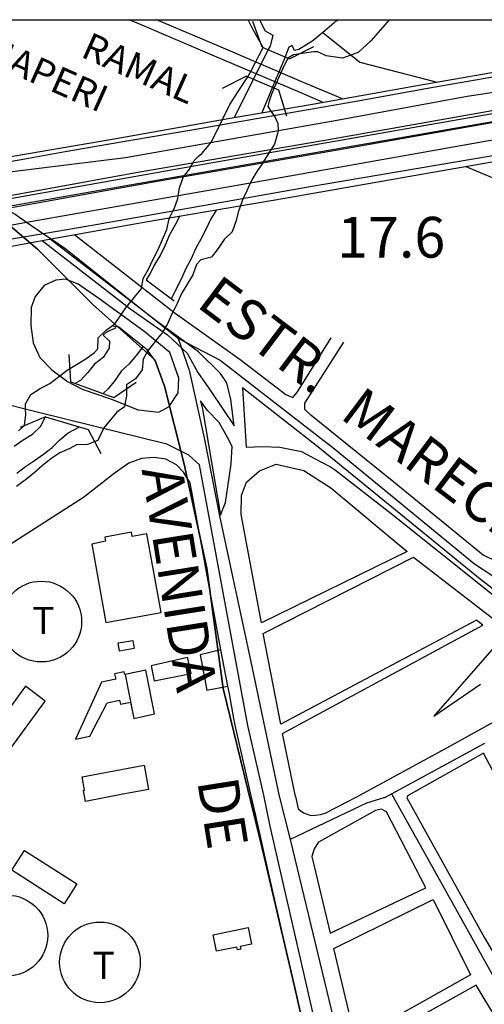
# Model space of a CAD drawing. Units: millimetres. Extents: x 665158 to 668573, y 7471105 to 7473419.
# Drawn here: x 666850 to 667021, y 7473050 to 7473413 of the extents above; entities that cross this region are included whole.
import ezdxf

# ---------------------------------------------------------------- set-up
doc = ezdxf.new("R2010")
doc.units = ezdxf.units.MM
doc.layers.add('LEGENDA', color=7, linetype='Continuous')
doc.styles.get("Standard").update_dxf_attribs({"font": 'romans.shx', "width": 0.8})

msp = doc.modelspace()

# ---------------------------------------------------------------- linework, layer by layer
at = {"layer": 'LEGENDA'}
for p, q in [((666938.9, 7473402.64, 18.07), (666935.47, 7473412.08, 18.07)), ((666948.97, 7473398.26, 18.07), (666957.92, 7473402.82, 18.07)), ((666933.19, 7473391.94, 18.07), (666924.25, 7473387.39, 18.07)), ((666944.98, 7473386.94, 18.07), (666947.92, 7473377.34, 18.07)), ((666868.49, 7473279.44, 14.01), (666867.97, 7473289.47, 14.01)), ((666884.3, 7473273.75, 15.01), (666892.63, 7473279.37, 15.01)), ((666859.19, 7473266.62, 15.56), (666849.95, 7473262.7, 15.56)), ((666874.88, 7473261.95, 15.01), (666879.6, 7473253.09, 15.01))]:
    msp.add_line(p, q, dxfattribs=at)
at = {"layer": 'LEGENDA', "color": 7}
for points in [[(665825.71, 7473412.7), (668556.21, 7473412.7)], [(666852.25, 7473338.23), (666938.04, 7473353.3), (667059.58, 7473374.9), (667161.58, 7473393.71), (667245.93, 7473408.41), (667259.66, 7473412.7)], [(666824.98, 7473354.11), (666843.51, 7473343.67), (666848.06, 7473341.09), (666852.25, 7473338.23), (666858.52, 7473333.96), (666861.36, 7473332.02), (666866.66, 7473328.41), (666877.17, 7473320.05), (666908.12, 7473295.34), (666923.51, 7473287.49), (666965.59, 7473254.77), (667017.01, 7473212.5), (667053.22, 7473188.79)], [(666379.65, 7473133.47), (666445.92, 7473169.04), (666540.73, 7473219.53), (666646.16, 7473272.74), (666703.67, 7473300.71), (666744.98, 7473313.91), (666789.3, 7473326.53), (666852.25, 7473338.23)], [(666908.08, 7473295.44), (666912.1, 7473283.81), (666917.59, 7473258.87), (666923.3, 7473229.5), (666934.29, 7473178.77), (666945.19, 7473126.99)], [(667076.47, 7473241.52), (667002.04, 7473156.46), (667019.3, 7473168.23)], [(666984.1, 7473126.57), (667020.88, 7473146.46)], [(666986.54, 7473127.89), (667004.67, 7473095.36)], [(666945.19, 7473126.99), (666949.26, 7473111)], [(666945.19, 7473126.99), (666949.26, 7473111), (666967.73, 7473034.24), (666975.53, 7472998.39), (666982.94, 7472965.33), (666983.17, 7472957.99), (666983.61, 7472955.96), (666993.9, 7472908.03), (666994.92, 7472897.62)], [(666984.1, 7473126.57), (666977.27, 7473124.49), (666949.26, 7473111)], [(666949.26, 7473111), (666967.73, 7473034.24), (666975.53, 7472998.39), (666982.94, 7472965.33), (666983.17, 7472957.99), (666983.61, 7472955.96)], [(667004.67, 7473095.36), (667023.96, 7473060.74)], [(667004.67, 7473095.36), (667004.68, 7473095.36)]]:
    msp.add_lwpolyline(points, dxfattribs=at)
for points in [[(666707.67, 7473412.7, 18.07), (666710.28, 7473409.61, 18.07), (666723.45, 7473398.84, 17.54), (666748.59, 7473383.28, 17.54), (666762.95, 7473378.49, 17.54), (666777.32, 7473373.7, 17.54), (666791.69, 7473368.91, 17.54), (666815.63, 7473355.74, 27.25), (666837.18, 7473341.37, 28.29), (666840.77, 7473341.37, 25.32), (666847.95, 7473335.39, 25.32), (666856.33, 7473328.21, 26.61), (666862.32, 7473322.22, 25.32), (666876.69, 7473307.85, 25.32), (666899.43, 7473287.5, 25.32), (666903.02, 7473277.92, 0), (666910.21, 7473249.19, 0), (666918.59, 7473210.88, 25.32), (666924.57, 7473166.59, 25.32), (666938.94, 7473107.93, 25.32), (666950.91, 7473056.45, 0), (666961.68, 7473008.56, 25.32)], [(666961.68, 7473008.56, 25.32), (666950.91, 7473056.45, 25.32), (666938.94, 7473107.93, 25.32), (666924.57, 7473166.59, 25.32), (666918.59, 7473210.88, 25.32), (666910.21, 7473249.19, 25.32), (666903.02, 7473277.92, 25.32), (666899.43, 7473287.5, 25.32), (666876.69, 7473307.85, 25.32), (666862.32, 7473322.22, 25.32), (666856.33, 7473328.21, 26.61), (666847.95, 7473335.39, 25.32), (666840.77, 7473341.37, 25.32), (666837.18, 7473341.37, 28.29), (666815.63, 7473355.74, 27.25), (666791.69, 7473368.91, 17.54), (666777.32, 7473373.7, 17.54), (666762.95, 7473378.49, 17.54), (666748.59, 7473383.28, 17.54), (666723.45, 7473398.84, 17.54), (666710.28, 7473409.61, 18.07), (666707.67, 7473412.7, 18.07)], [(667135.86, 7473412.7, 25.9), (667126.03, 7473410.86, 26.32), (667121.12, 7473410.03, 26.32), (667102.63, 7473405.48, 26.65), (667098.52, 7473404.75, 27.18), (667060.54, 7473397.91, 27.18), (667028.7, 7473392.45, 27.64), (667000.47, 7473387.48, 27.64), (666972.71, 7473382.49, 27.71), (666941.78, 7473377.04, 27.71), (666913.01, 7473372.11, 27.71), (666890.64, 7473368.2, 27.71), (666866.44, 7473364.04, 27.45), (666851.59, 7473361.37, 26.78), (666834.79, 7473358.39, 26.51), (666821.6, 7473356.07, 26.12)], [(666824.98, 7473354.11, 25.32), (666888.66, 7473361.94, 27.45), (666965.72, 7473375.56, 27.58), (667014.29, 7473384.58, 27.64), (667073.34, 7473393.51, 26.38), (667118.01, 7473401.51, 25.72), (667148.68, 7473407.35, 25.52), (667176.09, 7473412.17, 24.65), (667179.97, 7473412.7, 24.65)], [(666985.62, 7473412.7, 15), (666983.29, 7473409.95, 15), (666978.94, 7473404.96, 15), (666974.3, 7473400.63, 15), (666968.45, 7473398.49, 15), (666962.43, 7473399.44, 15), (666959.42, 7473400.87, 15), (666957.78, 7473400.9, 15), (666950.45, 7473399.82, 15), (666948.32, 7473398.54, 15), (666946.43, 7473394.45, 15), (666944.59, 7473390.45, 15), (666944.54, 7473390.34, 15), (666943.32, 7473387.64, 15), (666942.24, 7473384.88, 15), (666941.49, 7473382.76, 15), (666940.98, 7473380.74, 15), (666942.07, 7473379.01, 15), (666943.3, 7473377.31, 15), (666943.73, 7473376.72, 15), (666944.67, 7473374.56, 15), (666944.86, 7473371.87, 15), (666944.6, 7473370.8, 15), (666943.52, 7473366.95, 15), (666942.16, 7473364.87, 15), (666941.4, 7473363.7, 15), (666941.32, 7473363.58, 15), (666939.46, 7473360.52, 15), (666939.23, 7473360.15, 15), (666939.12, 7473359.98, 15), (666937, 7473356.82, 15), (666935.54, 7473354.41, 15), (666934.9, 7473353.35, 15), (666934.17, 7473351.74, 15), (666933.25, 7473349.7, 15), (666931.97, 7473346.88, 15), (666931.59, 7473346.03, 15), (666930.91, 7473344.24, 15), (666930.17, 7473342.28, 15), (666929.22, 7473338.39, 15), (666927.86, 7473334.61, 15), (666924.9, 7473331.87, 15), (666922.73, 7473328.47, 15), (666920.3, 7473325.27, 15), (666916.37, 7473324.4, 15), (666914.77, 7473322.59, 15), (666913.41, 7473318.81, 15), (666911.32, 7473315.37, 15), (666909.26, 7473311.94, 15), (666907.63, 7473308.26, 15), (666906.14, 7473305.38, 15), (666906.06, 7473305.23, 15), (666905.78, 7473304.69, 15), (666904.19, 7473301.01, 15), (666903.92, 7473300.55, 15), (666903.28, 7473299.45, 15), (666903.2, 7473299.32, 15), (666902.38, 7473297.92, 15), (666902.16, 7473297.54, 15), (666899.73, 7473294.55, 15), (666899.63, 7473294.42, 15), (666899.52, 7473294.29, 15), (666897.13, 7473291.29, 15), (666896.9, 7473290.89, 15), (666895.14, 7473287.82, 15), (666894.73, 7473283.83, 15), (666892.36, 7473280.6, 15), (666889.03, 7473278.37, 15), (666888.96, 7473274.27, 15), (666888.44, 7473271.13, 15), (666888.31, 7473270.31, 15), (666885.44, 7473268.24, 15), (666882.48, 7473264.74, 15), (666880.57, 7473262.44, 15), (666880.51, 7473262.31, 15), (666878.42, 7473257.84, 15), (666874.66, 7473256.46, 15), (666870.63, 7473256.23, 15), (666868.15, 7473254.97, 15), (666864.52, 7473253.28, 15), (666861.15, 7473251.08, 15), (666857.99, 7473248.54, 15), (666854.99, 7473245.79, 15), (666851.79, 7473243.32, 15), (666851.4, 7473243.03, 15), (666851.05, 7473242.77, 15), (666848.59, 7473240.91, 15)], [(666849.27, 7473261.44, 15), (666851.44, 7473263.39, 15), (666852.02, 7473267.38, 15), (666851.92, 7473269.42, 15), (666851.82, 7473271.38, 15), (666853.85, 7473274.85, 15), (666857.25, 7473276.98, 15), (666860.81, 7473278.81, 15), (666863.95, 7473281.31, 15), (666864.49, 7473281.71, 15), (666867.21, 7473283.69, 15), (666870.58, 7473285.85, 15), (666874.01, 7473287.92, 15), (666877.25, 7473290.29, 15), (666878.48, 7473291.66, 15), (666878.55, 7473295.7, 15), (666881.48, 7473298.44, 15), (666884.68, 7473300.85, 15), (666887.01, 7473304.11, 15), (666887.07, 7473304.2, 15), (666887.08, 7473304.21, 15), (666889.2, 7473307.18, 15), (666889.34, 7473307.37, 15), (666890.67, 7473309.03, 15), (666890.8, 7473309.19, 15), (666891.84, 7473310.5, 15), (666894.47, 7473313.52, 15), (666894.62, 7473314.37, 15), (666895.15, 7473317.48, 15), (666897.15, 7473320.95, 15), (666898.8, 7473324.62, 15), (666900.66, 7473328.2, 15), (666902.25, 7473331.87, 15), (666903.84, 7473335.55, 15), (666904.73, 7473339.47, 15), (666904.89, 7473339.78, 15), (666906.12, 7473342.28, 15), (666906.52, 7473343.08, 15), (666907.87, 7473346.86, 15), (666908.55, 7473350.82, 15), (666909.81, 7473354.64, 15), (666910.03, 7473354.92, 15), (666910.45, 7473355.46, 15), (666912.27, 7473357.79, 15), (666912.74, 7473358.66, 15), (666913.44, 7473359.97, 15), (666913.93, 7473360.9, 15), (666915.36, 7473362.32, 15), (666916.69, 7473363.45, 15), (666919.49, 7473366.65, 15), (666920.14, 7473367.62, 15), (666923.3, 7473373.87, 15), (666924.33, 7473375.92, 15), (666924.33, 7473375.93, 15), (666927.07, 7473381.5, 15), (666930.34, 7473386.65, 15), (666933.66, 7473391.74, 15), (666935.7, 7473395.49, 15), (666936.16, 7473396.34, 15), (666936.67, 7473397.34, 15), (666937.14, 7473398.27, 15), (666937.19, 7473398.37, 15), (666937.85, 7473399.67, 15), (666939.28, 7473402.48, 15), (666935.54, 7473409.21, 15), (666933.74, 7473412.7, 15)], [(667278.11, 7473412.7, 24.46), (667275.08, 7473411.82, 24.46), (667265.12, 7473409, 24.62), (667244.36, 7473403.51, 24.93), (667208.27, 7473396.43, 25.22), (667172.9, 7473390.52, 25.3), (667147.43, 7473385.34, 25.3), (667056.23, 7473368.13, 27.26), (666955.88, 7473351.13, 28.38), (666876.38, 7473336.99, 27.42), (666858.52, 7473333.96, 26.61)], [(666961.11, 7473382.31, 17.94), (666951.99, 7473386.23, 17.94), (666921.39, 7473399.31, 18.14), (666894.12, 7473410.94, 18.47), (666889.98, 7473412.7, 18.49)], [(666968.43, 7473383.61, 17.94), (666953.54, 7473389.86, 17.94), (666922.94, 7473402.95, 18.14), (666900.08, 7473412.7, 18.42)], [(666937.92, 7473412.7, 11.09), (666939.98, 7473408.64, 11.09), (666942.9, 7473407.05, 12.69), (666941.84, 7473403.01, 13.35), (666941.11, 7473401.68, 13.35)], [(666966.56, 7473412.7, 11.09), (666966.29, 7473412.33, 11.09), (666962, 7473408.63, 11.09), (666957.58, 7473404.96, 11.09), (666952.39, 7473401.73, 11.43), (666950.88, 7473401.42, 11.43), (666949.91, 7473403.26, 12.36), (666948.69, 7473402.55, 12.36), (666947.79, 7473399.99, 12.49), (666947.36, 7473398.96, 12.49)], [(666819.22, 7473357.51, 27.25), (666847.18, 7473362.47, 27.25), (666885.17, 7473368.96, 27.64), (666926.44, 7473376.3, 28.24), (666957.46, 7473381.67, 28.24), (666993.86, 7473388.1, 28.24), (667038.89, 7473395.96, 28.18), (667083.59, 7473403.8, 27.45), (667097.56, 7473406.08, 26.71)], [(666844.39, 7473343.18, 26.99), (666844.63, 7473343.25, 26.99), (666899, 7473353, 27.5), (666969.44, 7473365.26, 28.23), (667034.47, 7473376.86, 27.73), (667100.99, 7473388.21, 26.56), (667145.4, 7473396.52, 26.56), (667160.37, 7473399.02, 25.34), (667185.07, 7473403.4, 24.61), (667186.3, 7473405.52, 24.69), (667185.97, 7473406.94, 24.69), (667183.83, 7473407.96, 24.68), (667181.07, 7473407.96, 24.69), (667144.55, 7473401.21, 25.92), (667107.96, 7473394.14, 26.64), (667049.12, 7473383.73, 27.78), (666961.2, 7473368.12, 27.99), (666893.19, 7473356.52, 27.62), (666839.99, 7473346.83, 26.71), (666838.42, 7473346.53, 26.25)], [(666961.23, 7473407.99, -0.5), (666974.82, 7473397.12, -0.5), (667003.3, 7473389.75, -0.5)], [(666938.9, 7473402.64, 18.07), (666948.97, 7473398.26, 18.07)], [(666941.11, 7473401.68, 13.35), (666935.78, 7473390.84, 13.35), (666928.68, 7473376.69, 13.02)], [(666947.36, 7473398.96, 12.49), (666943.26, 7473389.08, 12.49), (666942.72, 7473387.9, 12.49), (666938.77, 7473378.43, 12.75)], [(666843.51, 7473343.67, 26.39), (666888.18, 7473351.58, 27.65), (666981.55, 7473367.86, 28.01), (667126.33, 7473393.2, 26.33), (667123.48, 7473395.7, 26.61), (667034.76, 7473380.06, 28.29), (666917.97, 7473359.6, 28.29), (666840, 7473345.64, 28.29), (666823.38, 7473342.66, 26.27), (666826.4, 7473340.59, 26.39), (666843.54, 7473343.64, 26.39)], [(666933.19, 7473391.94, 18.07), (666944.98, 7473386.94, 18.07)], [(666861.36, 7473332.02, 27.98), (666896.1, 7473338.28, 27.98), (666947.27, 7473347.04, 28.77), (666999.63, 7473356.2, 28.27), (667057.9, 7473366.45, 27.65), (667147.5, 7473382.45, 27.65)], [(667013.86, 7473358.73, 17.58), (667034.93, 7473349.84, 17.5), (667064.01, 7473337.06, 17.49), (667095.21, 7473324.43, 17.46), (667134.67, 7473307.78, 17.46), (667159.34, 7473298.01, 17.46), (667161.87, 7473296.93, 16.73), (667232.06, 7473267.27, 16.48), (667295.84, 7473240.13, 16.14), (667349.66, 7473217.2, 16.18), (667380.64, 7473203.5, 16.21), (667484.34, 7473160.18, 16.26)], [(666921.95, 7473342.63, 13.06), (666919.93, 7473339.16, 13.06), (666918.17, 7473335.55, 13.06), (666916.32, 7473331.97, 13.08), (666914.36, 7473328.43, 13.1), (666912.81, 7473324.68, 13.45), (666910.89, 7473321.14, 13.48), (666909.3, 7473317.47, 13.56), (666905.49, 7473310.05, 14.51)], [(666908.67, 7473340.53, 14.99), (666906.78, 7473336.99, 14.99), (666904.79, 7473333.51, 14.99), (666903.24, 7473329.8, 14.99), (666901.55, 7473326.16, 14.9), (666899.46, 7473322.72, 14.77), (666897.57, 7473319.18, 14.77), (666896.24, 7473316.96, 16.94)], [(666858.52, 7473333.96, 26.61), (666858.51, 7473333.96, 26.61), (666833.45, 7473329.71, 26.61), (666788.99, 7473320.13, 25.42), (666761.65, 7473312.14, 24.49), (666731.49, 7473302.48, 23.81), (666714.72, 7473295.23, 22.84)], [(666869.97, 7473333.6, 25.05), (666906.96, 7473304.74, 17.7), (666930.86, 7473287.65, 18.2), (666947.61, 7473274.85, 17.68), (666950.22, 7473273.7, 17.02), (666951.9, 7473275.72, 17.02), (666964.29, 7473295.62, 17.15)], [(666841.98, 7473328.53, 26.95), (666861.36, 7473332.02, 26.95)], [(666857.94, 7473331.4, 17.7), (666890.22, 7473306.39, 17.73), (666904.07, 7473296.75, 17.73), (666911.29, 7473290.05, 17.73), (666915.31, 7473282.94, 17.73), (666920.05, 7473276.07, 17.73), (666928.57, 7473263.28, 17.73), (666927.39, 7473272.99, 17.73), (666925.97, 7473279.15, 17.73), (666923.6, 7473282.47, 17.73), (666915.55, 7473290.52, 17.73), (666899.93, 7473301.89, 17.73), (666860.93, 7473331.94, 17.47)], [(666896.24, 7473316.96, 16.94), (666906.59, 7473309.29, 17.54)], [(666885.14, 7473299.34, 17.38), (666881.51, 7473297.65, 15.87), (666880.46, 7473296.57, 15.87), (666882.77, 7473294.38, 15.87), (666882.68, 7473291.8, 15.87), (666880.49, 7473288.44, 15.87), (666877.29, 7473286, 15.66), (666874.8, 7473282.83, 15.58), (666872.04, 7473279.91, 15.54), (666870.27, 7473279.02, 17.58)], [(666899.77, 7473286.92, 17.14), (666896.61, 7473291.29, 17.7), (666886.26, 7473299.53, 17.7), (666883.73, 7473299.96, 17.62)], [(666908.08, 7473295.44, 25.32), (666912.1, 7473283.81, 25.32), (666917.59, 7473258.87, 0), (666923.3, 7473229.5, 0), (666934.29, 7473178.77, 0), (666945.19, 7473126.99, 0)], [(667066.69, 7473221.86, 17.7), (667061.09, 7473210.36, 17.57), (667056.1, 7473203.77, 17.54), (667051.77, 7473202.83, 17.54), (667044.57, 7473205.17, 17.54), (667032.63, 7473209.87, 17.54), (667020.17, 7473215.66, 17.46), (666987.38, 7473242.48, 17.68), (666956.79, 7473267.14, 17.76), (666954.57, 7473269.22, 17.1), (666954.59, 7473271.66, 17.1), (666968.94, 7473294.04, 17.1)], [(666895.07, 7473292.32, 15.24), (666892.57, 7473289.16, 15.18), (666889.98, 7473286.1, 15.18), (666887.05, 7473283.35, 14.8), (666884.79, 7473280.02, 14.45), (666882.3, 7473276.86, 14.45), (666880.43, 7473275.14, 17.54)], [(666868.49, 7473279.44, 17.56), (666884.3, 7473273.75, 17.62)], [(667046.83, 7473184.79, 17.76), (667038.61, 7473191.71, 17.76), (667018.51, 7473207.38, 17.34), (666959.45, 7473255.6, 17.6), (666931.65, 7473277.26, 17.6), (666933.07, 7473255.47, 17.6), (666939.22, 7473255.71, 17.6), (666945.37, 7473255.47, 17.6), (666953.42, 7473253.81, 17.6), (666958.15, 7473251.21, 17.6), (666964.03, 7473248.13, 17.55), (666965.92, 7473247.01, 17.57), (666986.36, 7473230.96, 17.57), (667022.34, 7473202.25, 17.99), (667039.5, 7473188.71, 17.99), (667074.6, 7473158.61, 17.42), (667098.8, 7473134.69, 18.83), (667123.99, 7473109.3, 18.83), (667134.58, 7473100.42, 18.83), (667212.42, 7473053.18, 20.14)], [(666857.16, 7473268.11, 14.24), (666840.52, 7473272.28, 18.24), (666829.15, 7473273.23, 18.24), (666822.6, 7473270.59, 18.24), (666808.3, 7473258.8, 18.43), (666785.41, 7473239.78, 18.35), (666770.8, 7473228.88, 18.35), (666753.69, 7473217.94, 18.39), (666736.87, 7473209.26, 18.8), (666714.26, 7473197.46, 18.8), (666704.06, 7473193.16, 18.8), (666694.5, 7473192.11, 18.8), (666684.97, 7473194.07, 18.8), (666674.52, 7473203.36, 19.43)], [(666847.75, 7473255.79, 15.12), (666851.05, 7473258.06, 15.26), (666854.41, 7473260.26, 15.39), (666857.34, 7473263.05, 15.52), (666859.19, 7473266.62, 15.56)], [(666976.54, 7472962.78, 17.46), (666961.75, 7473029.24, 17.46), (666941.9, 7473116.02, 17.25), (666939.51, 7473127.38, 17.23), (666933.71, 7473152.99, 17.7), (666915.9, 7473248.92, 17.48), (666911.98, 7473252.48, 14.24), (666903.9, 7473256.51, 14.24), (666857.16, 7473268.11, 14.24)], [(666859.19, 7473266.62, 15.56), (666874.88, 7473261.95, 18.31)], [(666848.71, 7473245.84, 14.53), (666851.9, 7473248.25, 14.53), (666855.23, 7473250.49, 14.53), (666858.46, 7473252.86, 14.86), (666861.62, 7473255.34, 14.91), (666864.55, 7473258.09, 14.98), (666867.61, 7473260.7, 14.98), (666871.69, 7473262.9, 14.98)], [(666958.61, 7473022.95, 19.4), (666941.89, 7473096.23, 19.41), (666936.43, 7473120.43, 18.44), (666934.93, 7473127.1, 19.41), (666928.94, 7473153.11, 19.62), (666928.53, 7473155.58, 17.95), (666926.89, 7473164.65, 20.62), (666926.33, 7473167.5, 21.42), (666923.67, 7473180.82, 21.66), (666912.44, 7473242.25, 20.49), (666910.04, 7473246.28, 20.62), (666907.37, 7473248.95, 20.62), (666903.46, 7473250.96, 20.62), (666899.21, 7473251.62, 20.62), (666894.51, 7473251.19, 20.62), (666889.83, 7473249.51, 20.62), (666884.52, 7473245.78, 19.94), (666873.22, 7473236.95, 19.54), (666803.06, 7473191.99, 19.38)], [(666951.2, 7473126.88, 17.31), (666946.46, 7473150.07, 17.74), (667020.15, 7473189.97, 17.74), (667017.78, 7473191.81, 17.74), (666945.77, 7473153.47, 17.74), (666939.35, 7473186.84, 17.74), (666994.65, 7473214.97, 17.74), (667031.71, 7473186.24, 17.88)], [(666973.51, 7473126.63, 18.08), (667006.8, 7473144.83, 18.08), (667033.27, 7473159.37, 18.01), (667041.58, 7473163.52, 18.01), (667048.56, 7473165.6, 18.01), (667053.47, 7473164.06, 18.01), (667061.81, 7473156.79, 17.54), (667073.63, 7473142.66, 17.76), (667081.58, 7473125.45, 17.63)], [(666951.2, 7473126.88, 17.32), (666952.19, 7473122.31, 17.32), (666954.08, 7473120.93, 17.32), (666956.82, 7473119.94, 17.32), (666958.49, 7473120.01, 17.32), (666960.43, 7473120.22, 17.32), (666962.1, 7473120.78, 17.32), (666973.51, 7473126.63, 17.54)]]:
    msp.add_polyline3d(points, dxfattribs=at)
for points in [[(666854.01, 7473306.86, 17.73), (666853.77, 7473300.23, 17.73), (666854.72, 7473293.84, 17.73), (666857.08, 7473288.39, 17.73), (666861.58, 7473283.89, 17.73), (666867.26, 7473279.63, 17.73), (666872.71, 7473276.78, 17.73), (666883.12, 7473273.23, 17.73), (666893.3, 7473269.21, 17.73), (666900.87, 7473268.26, 17.73), (666904.66, 7473270.39, 17.73), (666907.97, 7473275.36, 17.73), (666908.21, 7473280.81, 17.73), (666904.9, 7473290.28, 17.73), (666895.43, 7473298.1, 17.73), (666878.86, 7473310.18, 17.73), (666871.29, 7473315.39, 17.73), (666866.55, 7473317.28, 17.73), (666863, 7473316.81, 17.73), (666858.74, 7473314.92, 17.73), (666855.43, 7473310.89, 17.73)], [(666916.97, 7473269.44, 17.73), (666923.6, 7473230.36, 17.73), (666925.49, 7473235.1, 17.73), (666926.44, 7473241.73, 17.73), (666927.52, 7473249.32, 17.73), (666927.86, 7473255.71, 17.73), (666926.2, 7473259.02, 17.73), (666923.12, 7473264.47, 17.73), (666918.86, 7473268.97, 17.73), (666916.26, 7473272.52, 17.73)], [(666992.31, 7473217.02, 17.74), (666938.62, 7473190.75, 17.74), (666931.18, 7473230.62, 17.7), (666931.35, 7473237.63, 17.7), (666933.21, 7473242.5, 17.7), (666937.91, 7473246.65, 17.7), (666944.04, 7473249.13, 17.7), (666954.31, 7473246.89, 17.7), (666964.17, 7473240.41, 17.7)], [(666876.3, 7473219.78, 20.34), (666881.47, 7473190.9, 22.22), (666901.81, 7473194.61, 22.02), (666896.54, 7473223.55, 19.45), (666891.12, 7473222.56, 19.45), (666890.8, 7473224.12, 19.45), (666881.09, 7473222.36, 19.45), (666881.24, 7473220.83, 19.45)], [(666886.44, 7473180.4, 20.94), (666885.93, 7473183.38, 20.94), (666891.34, 7473184.31, 20.94), (666891.86, 7473181.28, 20.94)], [(666911.45, 7473177.99, 21.23), (666898.13, 7473174.9, 21.23), (666899.23, 7473169.47, 20.69), (666912.78, 7473172.2, 20.69), (666911.54, 7473177.6, 21.23)], [(666916.06, 7473179.06, 21.53), (666918.53, 7473166.03, 21.15), (666926.33, 7473167.5, 21.42), (666923.67, 7473180.82, 21.66)], [(666899.38, 7473157.29, 24.7), (666896.19, 7473173.32, 24.74), (666888.41, 7473171.78, 20.81), (666888.21, 7473172.79, 20.81), (666884.65, 7473172.04, 20.81), (666885.06, 7473170.02, 21.38), (666879.82, 7473168.98, 21.38), (666870.29, 7473147.95, 20.39), (666875.54, 7473149.04, 21.29), (666881.95, 7473161.38, 21.55), (666886.49, 7473162.28, 21.55), (666886.77, 7473160.85, 21.55), (666890.49, 7473161.59, 21.55), (666891.69, 7473155.6, 24.63)], [(666899.38, 7473157.29, 24.7), (666896.19, 7473173.32, 24.74), (666888.47, 7473171.79, 25.06), (666891.69, 7473155.6, 24.63)], [(666851.86, 7473167.5, 21.43), (666838.16, 7473148.7, 20.79), (666845.52, 7473143.34, 20.43), (666859.11, 7473161.98, 20.99)], [(667020.38, 7473142.86, 17.64), (666995.45, 7473128.81, 18.21), (666993.5, 7473127.72, 19.8), (666992.35, 7473126.98, 19.8), (666992.17, 7473126.43, 17.42), (667020.75, 7473074.86, 17.42), (667026.75, 7473064.69, 17.64), (667028.17, 7473062.96, 17.64), (667028.78, 7473062.45, 17.76), (667055.31, 7473076.84, 17.64)], [(666873.43, 7473127.79, 21.06), (666873.17, 7473129.1, 21.26), (666873.63, 7473129.19, 21.27), (666872.71, 7473134.09, 21.27), (666895.46, 7473138.38, 21.22), (666897.13, 7473129.49, 21.15), (666887.08, 7473127.63, 20.91), (666873.95, 7473125.09, 20.91)], [(666963.95, 7473076.56, 17.43), (666999.11, 7473093.32, 17.41), (666984.7, 7473121.29, 17.64), (666982.88, 7473122.23, 17.64), (666980.6, 7473121.71, 17.64), (666959.68, 7473110.02, 17.49), (666958.01, 7473107.57, 17.51), (666957.19, 7473104.81, 17.55)], [(666866.12, 7473087.44, 20.75), (666846.87, 7473099.81, 20.75), (666851.53, 7473107.06, 20.75), (666870.78, 7473094.69, 20.75)], [(666965.29, 7473070.97, 17.55), (667001.8, 7473088.95, 17.55), (667015.57, 7473061.23, 17.55), (666973.3, 7473037.5, 17.55)], [(666920.91, 7473076.02, 21.58), (666933.75, 7473078.7, 21.52), (666935.04, 7473072.53, 21.52), (666930.88, 7473071.66, 21.52), (666931.07, 7473070.71, 21.72), (666929.82, 7473070.46, 21.72), (666929.61, 7473071.49, 21.72), (666922.17, 7473069.97, 21.72)], [(666982.26, 7473000.06, 18.18), (667033.61, 7473031.01, 18.18), (667017.7, 7473057.45, 18.18), (666974.31, 7473033.26, 18.18)]]:
    msp.add_polyline3d(points, close=True, dxfattribs=at)
for centre in [(666857.66, 7473191.25, 23.63), (666845.21, 7473075.72), (666879.24, 7473065.84)]:
    msp.add_circle(centre, 14.86, dxfattribs=at)

# ---------------------------------------------------------------- texts
for s, height, rotation, p in [('RAMAL', 10, 336, (666871.77, 7473399.22)), ('JAPERI', 10, 336, (666838.15, 7473396.68)), ('ESTR.', 15, 323, (666914.28, 7473307.45)), ('MARECHAL', 15, 323, (666967.08, 7473266.38)), ('AVENIDA', 15, 279, (666894.57, 7473247.19)), ('DE', 15, 279, (666915, 7473132.63))]:
    msp.add_text(s, height=height, rotation=rotation, dxfattribs=at).set_placement(p)
for s, height, p in [('17.6', 15, (666966.53, 7473325.16, 17.6)), ('T', 10, (666854.32, 7473186.63)), ('T', 10, (666876.55, 7473059.74))]:
    msp.add_text(s, height=height, dxfattribs=at).set_placement(p)

doc.saveas('drawing.dxf')
